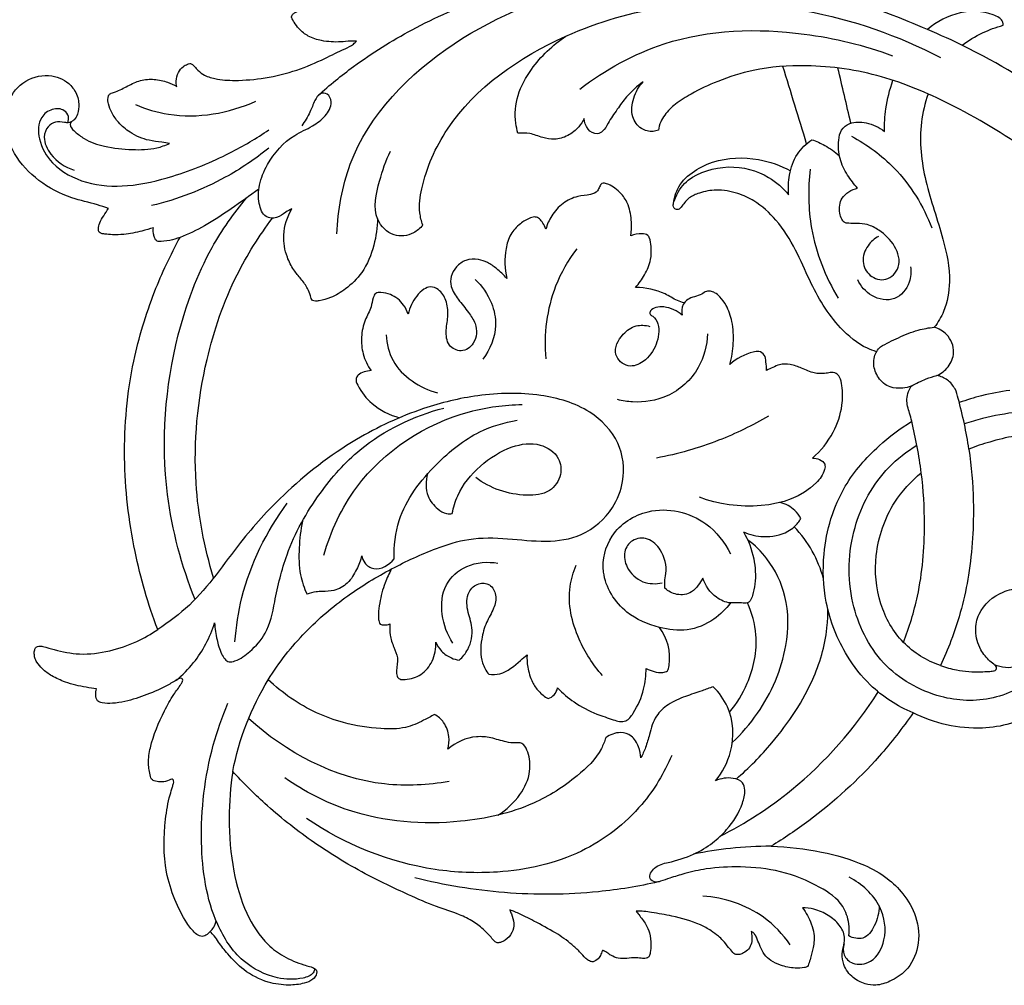
# Model space of a CAD drawing. Units: millimetres. Extents: x 5270 to 8270, y 3531 to 6531.
# Drawn here: x 6647 to 6732, y 5441 to 5525 of the extents above; entities that cross this region are included whole.
import ezdxf

# ---------------------------------------------------------------- set-up
doc = ezdxf.new("R2010")
doc.units = ezdxf.units.MM
doc.header["$MEASUREMENT"] = 0

# ---------------------------------------------------------------- blocks, each defined once
blk = doc.blocks.new('N-157.1_250_190')
for points, knots in [([(-97.748, 77.43), (-96.766, 78.314), (-94.185, 80.425), (-89.394, 83.404), (-82.626, 86.4), (-77.368, 87.702), (-74.321, 88.151)], [0, 0, 0, 0, 5.549345, 13.96754, 23.593492, 36.531933, 36.531933, 36.531933, 36.531933]), ([(-25.261, 69.622), (-27.253, 71.728), (-31.817, 75.889), (-38.995, 80.637), (-48.182, 84.767), (-54.695, 86.847), (-58.984, 87.824)], [0, 0, 0, 0, 12.162135, 25.821571, 35.917393, 54.389343, 54.389343, 54.389343, 54.389343]), ([(-96.13, 65.381), (-96.037, 67.436), (-94.879, 74.185), (-86.47, 82.731), (-77.866, 86.137), (-73.466, 86.877)], [0, 0, 0, 0, 8.622709, 27.997359, 46.733343, 46.733343, 46.733343, 46.733343]), ([(-88.65, 66.131), (-88.771, 66.479), (-89.033, 67.527), (-88.62, 70.506), (-85.726, 76.997), (-77.567, 82.611), (-66.543, 85.824), (-55.102, 85.364), (-47.272, 82.643), (-43.595, 80.725)], [0, 0, 0, 0, 1.542198, 4.469372, 12.373641, 30.709862, 43.503166, 60.395533, 77.803419, 77.803419, 77.803419, 77.803419]), ([(-94.418, 82.158), (-94.595, 82.157), (-95.053, 82.151), (-96.063, 82.033), (-97.315, 82.113), (-98.594, 82.49), (-99.366, 83.132), (-99.806, 83.672), (-99.982, 84.034), (-100.066, 84.213), (-100.068, 84.355), (-99.959, 84.51), (-99.686, 84.684), (-99.214, 84.95), (-98.769, 85.034), (-98.502, 85.046)], [4039.194051, 4039.194051, 4039.194051, 4039.194051, 4039.935468, 4041.115292, 4043.460286, 4045.165865, 4046.606416, 4047.60081, 4048.059492, 4048.298989, 4048.418815, 4048.636232, 4049.048952, 4049.775721, 4050.899022, 4050.899022, 4050.899022, 4050.899022]), ([(-38.144, 83.524), (-38.14, 83.616), (-38.173, 84.077), (-39.657, 84.791), (-41.992, 84.824), (-43.917, 83.858), (-44.729, 83.167)], [0, 0, 0, 0, 0.384686, 1.846435, 5.869363, 10.343502, 10.343502, 10.343502, 10.343502]), ([(-74.978, 77.977), (-72.77, 79.658), (-66.635, 83.091), (-56.786, 83.373), (-50.234, 81.805), (-47.765, 80.883)], [0, 0, 0, 0, 11.647718, 28.76758, 39.832539, 39.832539, 39.832539, 39.832539]), ([(-41.704, 81.787), (-41.153, 82.2), (-40.012, 82.896), (-38.76, 83.358), (-38.144, 83.524)], [0, 0, 0, 0, 2.88946, 5.569169, 5.569169, 5.569169, 5.569169]), ([(-80.363, 74.138), (-80.446, 74.419), (-80.679, 75.502), (-80.515, 77.525), (-78.993, 80.223), (-77.351, 81.824), (-76.187, 82.577)], [0, 0, 0, 0, 1.22884, 4.629418, 8.197182, 14.016265, 14.016265, 14.016265, 14.016265]), ([(-110.068, 78.214), (-110.101, 78.358), (-110.144, 78.774), (-109.986, 79.412), (-109.572, 79.903), (-109.2, 80.125), (-108.96, 80.193), (-108.798, 80.199), (-108.597, 80.037), (-108.319, 79.676), (-107.714, 79.147), (-106.537, 78.786), (-104.706, 78.679), (-102.299, 78.902), (-99.652, 79.531), (-97.365, 80.529), (-95.761, 81.339), (-94.78, 81.771), (-94.498, 82.064), (-94.418, 82.158)], [4013.775483, 4013.775483, 4013.775483, 4013.775483, 4014.393269, 4015.515451, 4016.417551, 4017.020735, 4017.300322, 4017.464528, 4017.673915, 4018.332781, 4019.404715, 4020.966324, 4023.394116, 4027.083934, 4031.080296, 4034.767332, 4037.50638, 4038.678258, 4039.194051, 4039.194051, 4039.194051, 4039.194051]), ([(-24.734, 61.624), (-25.854, 63.27), (-29.087, 67.381), (-35.32, 72.393), (-42.213, 76.56), (-48.734, 79.342), (-54.601, 80.186), (-59.46, 79.844), (-62.798, 78.785), (-65.037, 77.726), (-66.613, 76.768), (-67.494, 75.91), (-67.978, 75.112), (-68.107, 74.64), (-68.144, 74.39)], [0, 0, 0, 0, 8.354737, 21.819022, 33.276379, 42.135568, 51.383598, 57.885858, 62.418538, 66.001894, 68.270715, 70.133559, 71.095713, 72.153573, 72.153573, 72.153573, 72.153573]), ([(-116.003, 67.583), (-116.324, 67.691), (-117.375, 68.043), (-119.524, 68.49), (-122.135, 69.866), (-124.136, 71.972), (-125.129, 74.44), (-124.98, 76.907), (-123.351, 78.907), (-121.06, 79.374), (-119.336, 78.546), (-118.696, 77.464), (-118.567, 76.576), (-118.615, 75.889), (-118.903, 75.34), (-119.198, 75.168), (-119.365, 74.979), (-119.297, 74.591), (-118.822, 74.172), (-117.909, 73.456), (-116.184, 72.88), (-114.043, 72.676), (-112.094, 72.697), (-111.047, 73.084), (-110.689, 73.251)], [3946.743342, 3946.743342, 3946.743342, 3946.743342, 3948.165185, 3951.393221, 3955.931237, 3960.332603, 3963.274043, 3966.896641, 3970.116161, 3973.375114, 3975.929927, 3977.628075, 3978.405997, 3979.672295, 3980.474585, 3980.848983, 3981.10526, 3981.469064, 3982.331625, 3983.685823, 3986.353806, 3989.772247, 3992.749684, 3994.409285, 3994.409285, 3994.409285, 3994.409285]), ([(-110.689, 73.251), (-110.914, 73.282), (-111.506, 73.374), (-112.704, 73.497), (-114.04, 74.067), (-115.106, 74.976), (-115.717, 75.845), (-116.014, 76.591), (-116.08, 77.129), (-115.988, 77.493), (-115.714, 77.647), (-115.141, 77.813), (-114.322, 78.262), (-113.239, 78.789), (-112.015, 78.878), (-110.95, 78.631), (-110.321, 78.353), (-110.068, 78.214)], [3994.409285, 3994.409285, 3994.409285, 3994.409285, 3995.365998, 3996.925097, 3999.453279, 4001.313854, 4002.738426, 4003.87343, 4004.634966, 4005.006767, 4005.341509, 4005.880505, 4007.53732, 4009.227438, 4010.898669, 4012.565976, 4013.775483, 4013.775483, 4013.775483, 4013.775483]), ([(-69.461, 78.62), (-69.992, 78.234), (-70.833, 77.492), (-71.744, 76.185), (-72.444, 75.198), (-72.86, 74.34), (-73.583, 73.933), (-74.394, 74.466), (-74.583, 75.093), (-74.599, 75.419)], [0, 0, 0, 0, 2.755135, 4.641682, 6.665307, 7.845332, 8.572619, 9.842276, 11.208683, 11.208683, 11.208683, 11.208683]), ([(-68.144, 74.39), (-68.289, 74.34), (-68.784, 74.232), (-69.758, 74.452), (-70.578, 75.645), (-70.392, 77.246), (-69.831, 78.215), (-69.461, 78.62)], [0, 0, 0, 0, 0.644536, 2.11257, 3.885265, 6.170361, 8.471619, 8.471619, 8.471619, 8.471619]), ([(-48.475, 74.293), (-48.48, 74.951), (-48.38, 76.463), (-48.011, 77.939), (-47.726, 78.741)], [0, 0, 0, 0, 2.758421, 6.327163, 6.327163, 6.327163, 6.327163]), ([(-100.045, 67.566), (-100.22, 67.462), (-100.671, 67.221), (-101.306, 66.683), (-102.525, 66.757), (-102.996, 68.153), (-102.946, 69.729), (-102.027, 71.924), (-100.381, 73.801), (-98.312, 74.654), (-97.115, 75.546), (-96.469, 76.636), (-96.837, 77.609), (-97.673, 77.659), (-98.12, 76.868), (-98.474, 75.876), (-98.923, 75.152), (-99.186, 74.766)], [0, 0, 0, 0, 0.854551, 2.147453, 3.416558, 5.232831, 7.446788, 10.131449, 14.997999, 17.436773, 19.428717, 21.254849, 22.301518, 23.103418, 24.171815, 25.712278, 27.670828, 27.670828, 27.670828, 27.670828]), ([(-44.668, 77.553), (-44.942, 76.752), (-45.559, 74.25), (-45.042, 69.848), (-43.404, 65.445), (-42.617, 61.588), (-43.068, 58.893), (-43.803, 57.671), (-44.126, 57.249)], [0, 0, 0, 0, 3.54898, 10.700485, 18.089506, 23.320058, 26.992797, 29.220628, 29.220628, 29.220628, 29.220628]), ([(-119.554, 75.049), (-119.489, 75.217), (-119.426, 75.629), (-119.909, 76.292), (-120.98, 76.314), (-122.139, 75.413), (-122.156, 73.389), (-120.831, 71.124), (-117.909, 69.605), (-114.182, 69.399), (-109.945, 70.429), (-105.807, 72.105), (-103.127, 73.69), (-102.035, 74.43)], [0, 0, 0, 0, 0.758493, 1.621245, 3.089191, 4.69532, 7.309319, 10.638341, 15.373285, 20.399889, 26.053538, 33.546735, 39.081577, 39.081577, 39.081577, 39.081577]), ([(-113.665, 76.62), (-112.741, 76.235), (-109.3, 75.195), (-105.518, 75.869), (-103.181, 76.918)], [0, 0, 0, 0, 4.204177, 14.960699, 14.960699, 14.960699, 14.960699]), ([(-74.599, 75.419), (-74.727, 75.161), (-75.112, 74.575), (-75.985, 73.865), (-77.135, 73.511), (-78.275, 73.74), (-79.272, 74.157), (-80.022, 74.163), (-80.363, 74.138)], [0, 0, 0, 0, 1.205537, 2.909629, 4.628839, 6.053982, 7.698517, 9.137132, 9.137132, 9.137132, 9.137132]), ([(-119.139, 75.197), (-119.218, 75.138), (-119.443, 75.015), (-119.958, 75.101), (-120.621, 75.187), (-121.38, 74.705), (-121.762, 73.579), (-120.964, 71.957), (-119.786, 71.164), (-119.004, 70.916)], [0, 0, 0, 0, 0.415029, 1.02025, 2.125468, 3.152423, 4.511156, 6.712805, 10.157462, 10.157462, 10.157462, 10.157462]), ([(-50.799, 69.363), (-51.127, 69.706), (-51.734, 70.505), (-52.446, 71.906), (-52.502, 73.283), (-52.318, 74.469), (-51.353, 75.154), (-49.926, 75.125), (-48.931, 74.659), (-48.475, 74.293)], [0, 0, 0, 0, 1.989659, 4.200576, 6.4406, 7.721141, 8.992237, 10.993355, 13.445874, 13.445874, 13.445874, 13.445874]), ([(-51.341, 73.876), (-49.976, 73.146), (-47.015, 70.988), (-45.078, 67.803), (-44.344, 65.885)], [0, 0, 0, 0, 6.495795, 15.104763, 15.104763, 15.104763, 15.104763]), ([(-56.807, 68.78), (-56.856, 69.35), (-56.784, 70.574), (-56.209, 72.347), (-55.275, 73.233), (-54.78, 73.566)], [0, 0, 0, 0, 2.399562, 5.096371, 7.598202, 7.598202, 7.598202, 7.598202]), ([(-54.78, 73.566), (-54.397, 73.435), (-53.541, 73.059), (-52.777, 72.512), (-52.387, 72.162)], [0, 0, 0, 0, 1.702204, 3.901969, 3.901969, 3.901969, 3.901969]), ([(-102.06, 72.839), (-103.24, 71.884), (-106.41, 69.739), (-110.021, 68.367), (-112.247, 67.833)], [0, 0, 0, 0, 6.368965, 15.981541, 15.981541, 15.981541, 15.981541]), ([(-88.65, 66.131), (-88.875, 65.858), (-89.586, 65.253), (-91.323, 65.009), (-93.189, 66.958), (-92.472, 69.852), (-91.885, 71.755), (-91.453, 72.576)], [0, 0, 0, 0, 1.485204, 3.830495, 6.584608, 11.240475, 15.128551, 15.128551, 15.128551, 15.128551]), ([(-66.846, 67.857), (-66.795, 68.332), (-66.377, 70.107), (-63.413, 71.997), (-59.739, 72.106), (-57.505, 71.331), (-56.64, 70.868)], [0, 0, 0, 0, 2.001916, 7.402937, 13.013374, 17.134432, 17.134432, 17.134432, 17.134432]), ([(-49.149, 55.117), (-49.422, 55.2), (-50.618, 55.637), (-52.91, 57.568), (-54.759, 60.692), (-56.165, 64.056), (-57.68, 66.503), (-59.491, 68.151), (-61.319, 68.983), (-62.978, 69.287), (-64.418, 69.022), (-65.509, 68.567), (-65.976, 67.951), (-66.342, 67.439), (-67.002, 67.586), (-66.544, 69.008), (-65.314, 70.544), (-62.023, 71.556), (-58.814, 70.703), (-57.298, 69.37), (-56.807, 68.78)], [0, 0, 0, 0, 1.199585, 5.320378, 12.202734, 16.24656, 20.620179, 24.170841, 26.321701, 28.997956, 31.081496, 32.444449, 33.777517, 34.400645, 34.79859, 36.142448, 38.807608, 43.956484, 49.011554, 52.229718, 52.229718, 52.229718, 52.229718]), ([(-54.923, 71.016), (-55.132, 69.309), (-55.082, 65.353), (-53.612, 61.629), (-52.488, 59.773)], [0, 0, 0, 0, 7.2105, 16.312847, 16.312847, 16.312847, 16.312847]), ([(-70.54, 65.2), (-70.487, 65.597), (-70.465, 66.504), (-70.646, 67.797), (-71.252, 68.789), (-71.891, 69.334), (-72.391, 69.649), (-72.777, 69.796), (-73.128, 69.774), (-73.27, 69.443), (-73.452, 69.005), (-74.206, 68.706), (-75.264, 68.702), (-76.512, 68.075), (-77.449, 67.035), (-77.825, 66.19), (-77.942, 65.79)], [0, 0, 0, 0, 1.681386, 3.794242, 5.370651, 6.425514, 7.299581, 7.831727, 8.167298, 8.633864, 9.181043, 10.148859, 11.719385, 13.683838, 15.751801, 17.500888, 17.500888, 17.500888, 17.500888]), ([(-102.917, 69.277), (-103.71, 68.681), (-105.275, 67.589), (-107.505, 66.075), (-109.052, 65.361), (-109.777, 65.07)], [0, 0, 0, 0, 4.164453, 8.010556, 11.289996, 11.289996, 11.289996, 11.289996]), ([(-48.984, 65.156), (-49.338, 64.958), (-50.026, 64.357), (-50.526, 62.987), (-49.832, 61.597), (-48.25, 61.144), (-46.907, 62.514), (-47.477, 64.447), (-48.684, 65.574), (-49.878, 66.23), (-50.803, 66.296), (-51.426, 66.28), (-52.105, 66.322), (-52.463, 67.326), (-52.31, 68.669), (-51.319, 69.231), (-50.799, 69.363)], [0, 0, 0, 0, 1.702816, 3.733611, 5.609298, 7.567393, 9.67352, 12.254074, 14.987868, 16.55381, 17.853405, 18.794534, 19.229296, 20.574451, 22.423837, 24.676033, 24.676033, 24.676033, 24.676033]), ([(-108.468, 33.561), (-109.641, 36.483), (-111.693, 44.097), (-110.859, 54.83), (-107.705, 63.469), (-105.112, 67.155), (-103.986, 68.497)], [0, 0, 0, 0, 13.203619, 32.633725, 44.033437, 51.382502, 51.382502, 51.382502, 51.382502]), ([(-112.098, 65.907), (-112.425, 65.797), (-113.272, 65.552), (-114.465, 65.322), (-115.555, 65.274), (-116.206, 65.344), (-116.591, 65.385), (-116.852, 65.504), (-116.899, 65.889), (-116.771, 66.382), (-116.412, 66.963), (-116.152, 67.377), (-116.003, 67.583)], [3936.794203, 3936.794203, 3936.794203, 3936.794203, 3938.24238, 3940.494967, 3941.876459, 3942.81196, 3943.227928, 3943.524617, 3943.918724, 3944.68316, 3945.676834, 3946.743342, 3946.743342, 3946.743342, 3946.743342]), ([(-92.597, 66.712), (-92.602, 65.933), (-92.835, 64.288), (-93.723, 62.084), (-95.203, 60.628), (-96.504, 59.833), (-97.439, 59.576), (-97.965, 59.499), (-98.334, 59.569), (-98.449, 60.078), (-98.689, 60.719), (-99.245, 61.453), (-99.953, 62.277), (-100.588, 63.541), (-100.923, 65.427), (-100.446, 66.873), (-100.045, 67.566)], [0, 0, 0, 0, 3.266371, 6.910985, 9.724081, 11.82123, 13.258623, 13.734792, 14.08299, 14.697261, 15.635183, 17.066549, 18.467992, 20.20928, 22.92856, 26.286098, 26.286098, 26.286098, 26.286098]), ([(-77.942, 65.79), (-78, 65.975), (-78.161, 66.297), (-78.448, 66.68), (-78.854, 66.901), (-79.474, 66.722), (-80.241, 66.247), (-81.095, 65.359), (-81.556, 63.664), (-81.539, 62.33), (-81.335, 61.486)], [0, 0, 0, 0, 0.813833, 1.494351, 1.991439, 2.636818, 4.046475, 5.817221, 7.619821, 11.259791, 11.259791, 11.259791, 11.259791]), ([(-106.854, 35.429), (-107.674, 38.101), (-108.884, 44.454), (-108.003, 53.552), (-105.342, 61.322), (-102.902, 65.197), (-101.732, 66.741)], [0, 0, 0, 0, 11.71849, 26.81301, 37.75314, 45.877088, 45.877088, 45.877088, 45.877088]), ([(-111.687, 64.702), (-111.738, 64.724), (-111.91, 64.821), (-112.03, 65.111), (-112.112, 65.49), (-112.115, 65.752), (-112.098, 65.907)], [3934.914664, 3934.914664, 3934.914664, 3934.914664, 3935.149211, 3935.719396, 3936.138031, 3936.794203, 3936.794203, 3936.794203, 3936.794203]), ([(-70.128, 60.713), (-69.83, 61.051), (-69.306, 61.814), (-68.752, 63.025), (-68.754, 64.154), (-68.828, 64.877), (-69.097, 65.348), (-69.746, 65.425), (-70.243, 65.347), (-70.54, 65.2)], [0, 0, 0, 0, 1.889942, 3.876187, 5.451561, 6.562098, 6.892319, 7.625272, 9.014914, 9.014914, 9.014914, 9.014914]), ([(-111.722, 30.944), (-112.554, 33.145), (-113.982, 38.06), (-114.882, 45.964), (-114.192, 53.655), (-112.244, 60.051), (-110.617, 63.541), (-109.777, 65.07)], [3882.914921, 3882.914921, 3882.914921, 3882.914921, 3892.782928, 3904.270452, 3916.077987, 3924.866005, 3932.178926, 3932.178926, 3932.178926, 3932.178926]), ([(-109.777, 65.07), (-110.067, 64.953), (-110.695, 64.764), (-111.349, 64.701), (-111.687, 64.702)], [3932.178926, 3932.178926, 3932.178926, 3932.178926, 3933.492757, 3934.914664, 3934.914664, 3934.914664, 3934.914664]), ([(-75.25, 64.067), (-75.999, 63.078), (-77.714, 60.127), (-78.13, 56.622), (-77.949, 54.501)], [0, 0, 0, 0, 5.203311, 14.127928, 14.127928, 14.127928, 14.127928]), ([(-81.335, 61.486), (-81.604, 61.806), (-82.139, 62.312), (-82.971, 62.899), (-83.882, 63.203), (-84.905, 63.176), (-85.746, 62.548), (-86.263, 61.724), (-86.225, 60.636), (-85.54, 59.61), (-84.723, 58.635), (-83.902, 57.45), (-83.941, 55.881), (-85.248, 54.959), (-86.568, 55.634), (-86.666, 57.028), (-86.397, 58.286), (-86.542, 59.563), (-87.121, 60.501), (-87.955, 60.854), (-88.659, 60.54), (-89.406, 59.774), (-89.803, 58.958), (-89.93, 58.391)], [0, 0, 0, 0, 1.755802, 3.07579, 4.235035, 5.75294, 7.150235, 8.470922, 9.681023, 11.475768, 13.500581, 15.067984, 17.453746, 19.208748, 20.772814, 22.659066, 24.499551, 26.265314, 27.891522, 28.906338, 29.733128, 30.940026, 33.378012, 33.378012, 33.378012, 33.378012]), ([(-46.193, 62.519), (-46.136, 62.069), (-46.216, 60.965), (-47.476, 59.376), (-49.665, 59.79), (-50.52, 60.816), (-50.794, 61.36)], [0, 0, 0, 0, 1.897963, 4.538014, 7.343178, 9.897981, 9.897981, 9.897981, 9.897981]), ([(-84.095, 61.412), (-83.49, 60.84), (-82.605, 59.571), (-82.072, 57.013), (-82.788, 55.298), (-83.415, 54.459)], [0, 0, 0, 0, 3.493685, 6.266474, 10.65892, 10.65892, 10.65892, 10.65892]), ([(-89.93, 58.391), (-90.019, 58.667), (-90.362, 59.38), (-91.258, 60.107), (-92.141, 60.266), (-92.791, 60.27), (-93.025, 59.678), (-93.135, 58.879), (-93.76, 57.819), (-94.05, 56.411), (-93.919, 54.857), (-93.456, 53.909), (-93.148, 53.472)], [0, 0, 0, 0, 1.214542, 3.284624, 4.45862, 5.097144, 5.696908, 6.826741, 8.58623, 10.704552, 12.772274, 15.014369, 15.014369, 15.014369, 15.014369]), ([(-65.886, 59.371), (-66.087, 59.427), (-66.682, 59.613), (-67.928, 60.468), (-69.255, 60.677), (-70.128, 60.713)], [0, 0, 0, 0, 0.87567, 2.599684, 6.270509, 6.270509, 6.270509, 6.270509]), ([(-61.919, 54.018), (-61.757, 54.614), (-61.566, 55.856), (-61.634, 57.623), (-62.118, 59.001), (-62.69, 59.834), (-63.178, 60.24), (-63.588, 60.404), (-64.01, 60.394), (-64.406, 60.058), (-64.99, 59.913), (-65.598, 59.709), (-66.112, 59.157), (-66.14, 58.601), (-66.076, 58.299)], [0, 0, 0, 0, 2.590603, 5.232192, 7.331383, 8.620934, 9.42446, 9.954167, 10.452602, 11.103911, 12.043672, 12.956582, 13.759681, 15.057297, 15.057297, 15.057297, 15.057297]), ([(-66.076, 58.299), (-66.288, 58.49), (-66.786, 58.823), (-67.602, 59.047), (-68.321, 59.011), (-68.821, 58.787), (-68.925, 58.349), (-68.44, 58.143), (-67.981, 57.244), (-68.225, 55.669), (-69.199, 54.257), (-70.823, 53.599), (-72.284, 54.952), (-71.398, 56.614), (-70.182, 57.481), (-69.28, 57.431), (-68.897, 57.326)], [0, 0, 0, 0, 1.201395, 2.473688, 3.472554, 4.215235, 4.606445, 5.000462, 6.132892, 8.622554, 11.237196, 13.139899, 15.160607, 17.774928, 19.631565, 21.298663, 21.298663, 21.298663, 21.298663]), ([(-91.842, 56.594), (-91.783, 55.819), (-91.235, 53.408), (-88.898, 51.964), (-87.366, 51.528)], [0, 0, 0, 0, 3.257793, 9.950384, 9.950384, 9.950384, 9.950384]), ([(-63.855, 56.675), (-63.907, 55.662), (-64.478, 53.397), (-67.067, 51.045), (-69.824, 50.617), (-71.269, 50.842), (-71.698, 50.952)], [0, 0, 0, 0, 4.250156, 9.394748, 13.646799, 15.509421, 15.509421, 15.509421, 15.509421]), ([(-48.816, 55.542), (-48.31, 55.831), (-47.237, 56.361), (-45.686, 57.018), (-44.602, 57.203), (-44.126, 57.249)], [0, 0, 0, 0, 2.44753, 5.024311, 7.032759, 7.032759, 7.032759, 7.032759]), ([(-43.901, 53.046), (-43.527, 53.221), (-42.821, 53.757), (-42.244, 55.152), (-42.835, 56.641), (-43.732, 57.128), (-44.126, 57.249)], [0, 0, 0, 0, 1.736107, 3.576748, 5.938503, 7.670432, 7.670432, 7.670432, 7.670432]), ([(-58.722, 53.492), (-58.723, 53.74), (-58.79, 54.177), (-58.831, 54.858), (-59.376, 55.207), (-60.492, 54.959), (-61.366, 54.549), (-61.919, 54.018)], [0, 0, 0, 0, 1.03871, 1.891618, 2.690839, 3.364914, 6.579167, 6.579167, 6.579167, 6.579167]), ([(-46.14, 52.105), (-46.378, 52.03), (-46.985, 51.917), (-48.077, 51.937), (-49.07, 52.784), (-49.441, 53.825), (-49.373, 54.809), (-49.053, 55.307), (-48.816, 55.542)], [0, 0, 0, 0, 1.046038, 2.594957, 4.400369, 6.122181, 7.053634, 8.456409, 8.456409, 8.456409, 8.456409]), ([(-54.731, 45.86), (-54.003, 46.494), (-52.855, 47.917), (-52.094, 50.197), (-52.086, 51.86), (-52.283, 52.825), (-52.669, 53.313), (-53.194, 53.318), (-53.802, 53.183), (-54.686, 53.218), (-55.625, 53.7), (-56.622, 54.036), (-57.527, 54.071), (-58.179, 53.75), (-58.547, 53.583), (-58.722, 53.492)], [0, 0, 0, 0, 4.048175, 7.472134, 9.872919, 10.942728, 11.566942, 12.289759, 12.967542, 14.22733, 15.876415, 17.345938, 18.651516, 19.527287, 20.355783, 20.355783, 20.355783, 20.355783]), ([(-93.148, 53.472), (-93.35, 53.46), (-93.745, 53.369), (-94.236, 53.171), (-94.547, 52.711), (-94.095, 51.715), (-93.039, 50.346), (-91.536, 49.594), (-90.663, 49.376)], [0, 0, 0, 0, 0.846317, 1.697682, 2.164519, 2.985725, 5.825339, 9.607067, 9.607067, 9.607067, 9.607067]), ([(-46.14, 52.105), (-45.724, 52.359), (-44.991, 52.721), (-44.216, 52.967), (-43.901, 53.046)], [0, 0, 0, 0, 2.046627, 3.408158, 3.408158, 3.408158, 3.408158]), ([(-41.122, 46.65), (-41.229, 47.382), (-41.488, 48.862), (-41.925, 50.591), (-42.284, 51.947), (-42.937, 52.712), (-43.578, 52.978), (-43.901, 53.046)], [0, 0, 0, 0, 3.104539, 6.284913, 7.50131, 8.933889, 10.320994, 10.320994, 10.320994, 10.320994]), ([(-105.193, 18.591), (-104.636, 21.39), (-102.962, 25.824), (-99.064, 30.727), (-95.353, 33.909), (-91.454, 36.251), (-87.924, 37.895), (-84.528, 38.981), (-81.265, 38.904), (-78.022, 38.482), (-74.591, 38.951), (-72.156, 41.119), (-70.967, 44.079), (-71.356, 47.425), (-74.208, 50.331), (-78.689, 51.609), (-83.681, 51.502), (-89.136, 50.17), (-95.011, 47.438), (-100.318, 43.313), (-104.94, 38.235), (-107.902, 33.686), (-110.754, 31.583), (-111.722, 30.944)], [0, 0, 0, 0, 11.964976, 19.323626, 26.098463, 32.36635, 38.35134, 42.451709, 47.191509, 51.872953, 56.249042, 61.270437, 64.677825, 69.369828, 74.455611, 80.764928, 88.421689, 95.216254, 104.218947, 115.425502, 123.153067, 133.006528, 137.87512, 137.87512, 137.87512, 137.87512]), ([(-46.815, 29.821), (-46.306, 31.128), (-45.275, 34.478), (-44.853, 39.495), (-45.163, 44.605), (-45.781, 47.821), (-46.263, 49.735), (-46.467, 50.358), (-46.541, 51.003), (-46.42, 51.604), (-46.236, 51.962), (-46.14, 52.105)], [0, 0, 0, 0, 5.880817, 14.617984, 20.930805, 27.301067, 28.311621, 29.201435, 30.049475, 31.000111, 31.722846, 31.722846, 31.722846, 31.722846]), ([(-37.563, 51.755), (-38.387, 51.643), (-39.872, 51.356), (-41.317, 50.918), (-41.954, 50.693)], [0, 0, 0, 0, 3.494803, 6.333127, 6.333127, 6.333127, 6.333127]), ([(-106.766, 31.513), (-106.74, 31.021), (-106.588, 30.087), (-106.285, 28.959), (-105.693, 27.999), (-104.627, 28.293), (-103.537, 29.089), (-102.038, 30.747), (-101.464, 33.825), (-100.492, 38.094), (-97.916, 42.666), (-93.609, 47.538), (-89.436, 49.53), (-86.814, 50.217)], [0, 0, 0, 0, 2.063959, 3.863772, 5.201098, 5.917332, 8.100561, 10.969487, 14.971442, 20.898722, 29.381732, 36.590746, 47.972775, 47.972775, 47.972775, 47.972775]), ([(-97.268, 37.398), (-96.659, 39.505), (-94.031, 45.2), (-87.009, 49.794), (-81.539, 50.494), (-79.993, 50.517)], [0, 0, 0, 0, 9.193776, 25.720986, 32.212605, 32.212605, 32.212605, 32.212605]), ([(-6.667, 29.714), (-7.145, 31.711), (-8.765, 36.187), (-13.148, 42.187), (-19.445, 46.965), (-26.569, 49.455), (-33.486, 50.279), (-38.471, 49.754), (-40.992, 49.009), (-41.511, 48.837)], [0, 0, 0, 0, 8.608313, 19.742151, 30.690511, 41.26168, 51.035714, 59.767092, 62.064131, 62.064131, 62.064131, 62.064131]), ([(-91.145, 37.08), (-91.171, 38.207), (-90.827, 41.374), (-87.845, 45.207), (-84.191, 48.185), (-81.551, 48.965), (-80.433, 49.151)], [0, 0, 0, 0, 4.722784, 12.970154, 19.520775, 24.279279, 24.279279, 24.279279, 24.279279]), ([(-58.55, 49.518), (-59.941, 48.701), (-63.087, 47.169), (-66.459, 46.21), (-68.297, 45.861)], [0, 0, 0, 0, 6.770141, 14.625153, 14.625153, 14.625153, 14.625153]), ([(-45.982, 23.684), (-47.344, 24.264), (-49.557, 25.678), (-52.163, 29.05), (-53.729, 32.995), (-53.939, 38.182), (-52.479, 43.156), (-49.271, 46.795), (-47.105, 48.444), (-46.095, 49.061)], [0, 0, 0, 0, 6.219361, 10.696966, 17.729302, 23.595796, 32.239611, 38.653672, 43.620043, 43.620043, 43.620043, 43.620043]), ([(-8.436, 29.412), (-8.644, 30.173), (-9.235, 31.994), (-10.679, 35.12), (-13.378, 39.083), (-17.954, 43.614), (-24.995, 47.21), (-31.843, 48.183), (-36.695, 47.939), (-39.209, 47.309), (-40.524, 46.876), (-41.122, 46.65)], [3446.451572, 3446.451572, 3446.451572, 3446.451572, 3449.760837, 3454.466354, 3460.839002, 3469.779996, 3481.216819, 3493.35847, 3498.396479, 3501.521911, 3504.207936, 3504.207936, 3504.207936, 3504.207936]), ([(-86.081, 41.033), (-85.984, 41.563), (-85.525, 43.139), (-83.736, 45.278), (-81.21, 46.923), (-78.549, 47.325), (-76.723, 46.106), (-76.494, 44.289), (-77.593, 42.72), (-80.569, 42.451), (-82.799, 43.223), (-84.045, 44.171)], [0, 0, 0, 0, 2.256692, 6.790353, 11.322633, 14.737525, 17.496633, 19.452531, 21.805539, 24.64672, 31.217733, 31.217733, 31.217733, 31.217733]), ([(-34.731, 29.677), (-34.731, 28.901), (-35.127, 26.494), (-39.066, 24.575), (-44.03, 24.807), (-49.014, 27.66), (-51.762, 33.4), (-51.572, 39.771), (-48.955, 44.559), (-46.529, 46.447), (-45.642, 46.985)], [0, 0, 0, 0, 3.249328, 9.5264, 15.906983, 23.972886, 32.17633, 41.351078, 49.735202, 54.090575, 54.090575, 54.090575, 54.090575]), ([(-41.122, 46.65), (-40.9, 45.143), (-40.594, 41.481), (-40.929, 35.814), (-42.169, 31.034), (-43.265, 28.501), (-43.601, 27.801)], [3504.207936, 3504.207936, 3504.207936, 3504.207936, 3510.590858, 3519.574934, 3527.876269, 3531.133815, 3531.133815, 3531.133815, 3531.133815]), ([(-54.731, 45.86), (-54.522, 45.868), (-54.118, 45.785), (-53.592, 45.406), (-53.7, 44.525), (-56.247, 41.269), (-61.364, 41.267), (-64.56, 42.446)], [0, 0, 0, 0, 0.87875, 1.729664, 2.358201, 4.298585, 18.604972, 18.604972, 18.604972, 18.604972]), ([(-43.601, 27.801), (-44.79, 28.232), (-47.09, 29.605), (-49.093, 33.213), (-49.478, 37.645), (-48.061, 41.761), (-46.147, 43.853), (-45.258, 44.58)], [0, 0, 0, 0, 5.312123, 10.763893, 16.650997, 23.511724, 28.329895, 28.329895, 28.329895, 28.329895]), ([(-88.225, 44.498), (-88.407, 43.873), (-88.447, 42.633), (-87.516, 41.52), (-86.716, 40.983), (-86.242, 41.004), (-86.081, 41.033)], [0, 0, 0, 0, 2.728277, 4.665424, 5.898227, 6.586214, 6.586214, 6.586214, 6.586214]), ([(-55.743, 40.603), (-55.881, 40.859), (-56.345, 41.494), (-57.066, 41.874), (-57.531, 42.003)], [0, 0, 0, 0, 1.219344, 3.243481, 3.243481, 3.243481, 3.243481]), ([(-104.995, 29.875), (-104.903, 31.169), (-104.244, 35.47), (-102.259, 39.495), (-100.442, 41.924)], [0, 0, 0, 0, 5.438868, 18.165779, 18.165779, 18.165779, 18.165779]), ([(-61.871, 33.255), (-62.272, 32.714), (-63.365, 31.644), (-65.588, 30.69), (-68.315, 31.065), (-71.317, 32.323), (-73.393, 35.598), (-72.444, 39.501), (-68.722, 41.923), (-64.174, 40.87), (-62.373, 38.532), (-61.868, 37.526)], [0, 0, 0, 0, 2.826765, 6.321881, 9.710085, 14.091828, 19.737985, 24.229416, 29.524473, 36.712049, 41.432427, 41.432427, 41.432427, 41.432427]), ([(-99.128, 40.374), (-99.286, 39.608), (-99.454, 38.047), (-99.442, 35.866), (-98.976, 34.552), (-98.725, 34.021)], [0, 0, 0, 0, 3.279707, 6.573628, 9.036137, 9.036137, 9.036137, 9.036137]), ([(-60.736, 39.428), (-60.188, 39.192), (-58.88, 38.885), (-57.273, 39.184), (-56.232, 39.906), (-55.894, 40.336), (-55.743, 40.603)], [0, 0, 0, 0, 2.504199, 5.537285, 6.494442, 7.781081, 7.781081, 7.781081, 7.781081]), ([(-60.736, 39.428), (-60.318, 38.711), (-59.741, 37.22), (-59.637, 35.283), (-59.891, 34.069), (-60.08, 33.489), (-60.434, 33.166), (-61.068, 33.332), (-61.984, 33.144), (-63.391, 33.778), (-64.058, 34.764), (-64.282, 35.409)], [0, 0, 0, 0, 3.483861, 6.573302, 7.968905, 8.682404, 9.103292, 9.824389, 11.181325, 13.018549, 15.88056, 15.88056, 15.88056, 15.88056]), ([(-53.776, 35.393), (-54.008, 36.21), (-54.67, 37.831), (-55.712, 39.239), (-56.316, 39.883)], [0, 0, 0, 0, 3.562535, 7.265525, 7.265525, 7.265525, 7.265525]), ([(-67.576, 34.532), (-67.594, 34.714), (-67.615, 35.142), (-67.344, 36.25), (-67.715, 37.752), (-68.955, 38.988), (-70.463, 38.87), (-71.253, 37.674), (-70.929, 36.132), (-69.623, 34.913), (-68.353, 34.886), (-67.804, 34.999)], [0, 0, 0, 0, 0.763582, 1.783087, 4.743872, 6.788633, 8.615532, 10.264, 12.143861, 14.763744, 17.120386, 17.120386, 17.120386, 17.120386]), ([(-61.711, 21.111), (-60.897, 21.876), (-58.76, 24.351), (-56.831, 28.772), (-56.779, 33.672), (-58.303, 36.868), (-59.758, 38.281), (-60.387, 38.755)], [0, 0, 0, 0, 4.686939, 13.633614, 19.576732, 24.680068, 27.985498, 27.985498, 27.985498, 27.985498]), ([(-93.968, 37.352), (-94.073, 36.944), (-94.405, 36.106), (-95.103, 34.932), (-96.27, 34.266), (-97.24, 34.267), (-98.031, 34.222), (-98.467, 34.112), (-98.725, 34.021)], [0, 0, 0, 0, 1.766639, 3.768743, 5.618129, 7.076348, 7.79538, 8.945451, 8.945451, 8.945451, 8.945451]), ([(-93.968, 37.352), (-93.921, 37.139), (-93.709, 36.637), (-92.619, 35.886), (-91.575, 36.587), (-91.145, 37.08)], [0, 0, 0, 0, 0.918058, 2.225633, 4.971944, 4.971944, 4.971944, 4.971944]), ([(-86.034, 29.75), (-86.518, 30.496), (-87.146, 32.178), (-86.935, 34.906), (-84.826, 36.749), (-83.006, 36.868), (-82.108, 36.709)], [0, 0, 0, 0, 3.728516, 7.34441, 10.690365, 14.521076, 14.521076, 14.521076, 14.521076]), ([(-91.371, 36.208), (-91.588, 35.818), (-92.033, 34.865), (-92.381, 33.527), (-92.516, 32.455), (-92.515, 31.823), (-92.428, 31.53), (-92.371, 31.392)], [0, 0, 0, 0, 1.872715, 4.390139, 5.757099, 6.398499, 7.022076, 7.022076, 7.022076, 7.022076]), ([(-73.004, 26.944), (-73.852, 27.871), (-75.375, 30.254), (-76.199, 33.815), (-75.55, 35.943), (-75.298, 36.533)], [0, 0, 0, 0, 5.270602, 11.750191, 14.440969, 14.440969, 14.440969, 14.440969]), ([(-64.282, 35.409), (-64.397, 35.195), (-64.689, 34.774), (-65.315, 34.028), (-66.532, 33.851), (-67.285, 34.272), (-67.576, 34.532)], [0, 0, 0, 0, 1.02195, 2.156486, 3.977007, 5.615457, 5.615457, 5.615457, 5.615457]), ([(-85.47, 28.275), (-85.178, 28.539), (-84.507, 29.359), (-84.191, 31.021), (-84.824, 32.584), (-84.888, 34.13), (-83.89, 35.045), (-82.728, 34.947), (-82.156, 33.891), (-82.462, 32.682), (-83.183, 31.535), (-83.611, 29.929), (-83.68, 28.286), (-83.136, 27.339), (-82.91, 27.04)], [0, 0, 0, 0, 1.653778, 4.368607, 6.531713, 8.750147, 10.304389, 11.606971, 13.062567, 14.676137, 16.611042, 18.729798, 21.608445, 23.182997, 23.182997, 23.182997, 23.182997]), ([(-43.601, 27.801), (-43.142, 27.644), (-41.979, 27.336), (-40.552, 27.223), (-39.472, 27.293), (-39.029, 27.3), (-38.727, 27.414), (-38.68, 27.67), (-38.931, 27.913), (-39.467, 28.306), (-40.238, 29.26), (-40.648, 30.75), (-40.244, 32.795), (-38.599, 34.195), (-36.376, 34.688), (-34.296, 34.097), (-32.563, 32.278), (-31.96, 29.867), (-32.204, 27.541), (-33.227, 25.364), (-35.703, 23.162), (-40.36, 21.847), (-44.141, 22.794), (-45.982, 23.684)], [3531.133815, 3531.133815, 3531.133815, 3531.133815, 3533.172713, 3536.167479, 3537.105812, 3537.693658, 3538.063342, 3538.328118, 3538.619329, 3539.433778, 3541.190951, 3543.606537, 3545.675242, 3549.635522, 3551.754631, 3555.113246, 3558.163072, 3561.892284, 3565.139909, 3567.810891, 3571.794805, 3578.6465, 3587.304287, 3587.304287, 3587.304287, 3587.304287]), ([(-61.949, 23.739), (-61.32, 24.498), (-60.045, 26.576), (-59.33, 30.029), (-59.994, 32.381), (-60.387, 33.256)], [0, 0, 0, 0, 4.134356, 10.118555, 14.136729, 14.136729, 14.136729, 14.136729]), ([(-61.366, 17.928), (-60.254, 18.888), (-57.641, 21.573), (-54.634, 26.028), (-53.444, 30.244), (-53.39, 32.274), (-53.399, 32.736)], [0, 0, 0, 0, 6.165271, 15.673621, 22.233439, 24.169206, 24.169206, 24.169206, 24.169206]), ([(-117.043, 25.774), (-117.345, 25.811), (-118.26, 25.955), (-119.594, 26.261), (-120.875, 26.828), (-121.718, 27.433), (-122.182, 27.995), (-122.432, 28.45), (-122.468, 28.827), (-122.464, 29.153), (-122.322, 29.417), (-122.036, 29.535), (-121.488, 29.413), (-120.348, 29.067), (-118.394, 28.668), (-115.931, 29.005), (-113.636, 29.785), (-112.301, 30.547), (-111.722, 30.944)], [3857.271196, 3857.271196, 3857.271196, 3857.271196, 3858.548895, 3861.162827, 3862.990996, 3864.399297, 3865.467269, 3866.033529, 3866.537398, 3867.038332, 3867.384892, 3867.723771, 3868.250641, 3869.680707, 3872.782037, 3876.500149, 3879.97043, 3882.914921, 3882.914921, 3882.914921, 3882.914921]), ([(-110.098, 26.534), (-109.549, 26.989), (-108.116, 28.425), (-107.16, 30.27), (-106.766, 31.513)], [0, 0, 0, 0, 2.991614, 8.45896, 8.45896, 8.45896, 8.45896]), ([(-92.371, 31.392), (-92.256, 31.357), (-91.963, 31.306), (-91.666, 31.364), (-91.506, 31.426)], [0, 0, 0, 0, 0.506572, 1.229771, 1.229771, 1.229771, 1.229771]), ([(-91.506, 31.426), (-91.541, 31.106), (-91.542, 30.4), (-91.196, 29.442), (-90.75, 28.434), (-90.928, 27.578), (-90.955, 26.907), (-90.637, 26.554), (-89.84, 26.601), (-88.711, 26.899), (-87.684, 28.197), (-87.494, 29.291), (-87.519, 29.851)], [0, 0, 0, 0, 1.348161, 2.900561, 4.265893, 5.82534, 6.503568, 6.956159, 7.627249, 9.638517, 11.777353, 14.128063, 14.128063, 14.128063, 14.128063]), ([(-69.209, 27.545), (-68.992, 27.428), (-68.513, 27.253), (-67.886, 27.145), (-67.283, 27.307), (-66.995, 28.869), (-67.354, 30.215), (-68.047, 31.121)], [0, 0, 0, 0, 1.035548, 2.107521, 2.703391, 3.369593, 8.153995, 8.153995, 8.153995, 8.153995]), ([(-87.519, 29.851), (-87.4, 29.565), (-87.042, 28.99), (-86.28, 28.464), (-85.706, 28.308), (-85.47, 28.275)], [0, 0, 0, 0, 1.300065, 2.77039, 3.769011, 3.769011, 3.769011, 3.769011]), ([(-34.731, 29.677), (-35.094, 29.076), (-35.87, 27.919), (-37.66, 27.494), (-38.589, 27.737), (-38.887, 27.863)], [0, 0, 0, 0, 2.940884, 5.485904, 6.844164, 6.844164, 6.844164, 6.844164]), ([(-82.91, 27.04), (-82.586, 27.011), (-81.51, 27.034), (-80.484, 27.962), (-79.755, 28.577), (-79.574, 28.751)], [0, 0, 0, 0, 1.36527, 4.356202, 5.410152, 5.410152, 5.410152, 5.410152]), ([(-79.574, 28.751), (-79.594, 28.392), (-79.551, 27.566), (-79.204, 26.465), (-78.586, 25.512), (-78.05, 25.098), (-77.749, 24.929)], [0, 0, 0, 0, 1.507897, 3.438132, 4.768063, 6.216839, 6.216839, 6.216839, 6.216839]), ([(-76.917, 25.859), (-76.479, 25.405), (-75.426, 24.5), (-73.739, 23.627), (-72.366, 23.19), (-71.542, 22.902), (-70.817, 22.95), (-70.027, 24.057), (-69.376, 25.566), (-69.208, 26.953), (-69.209, 27.556)], [0, 0, 0, 0, 2.646687, 5.781432, 7.895397, 8.693281, 9.450459, 10.743393, 13.946837, 16.474834, 16.474834, 16.474834, 16.474834]), ([(-107.163, 4.65), (-107.26, 4.523), (-107.497, 4.321), (-108.004, 4.162), (-108.631, 4.628), (-109.415, 5.684), (-110.312, 7.486), (-111.256, 10.488), (-111.197, 13.632), (-110.796, 16.092), (-110.473, 17.111), (-110.357, 17.518), (-110.312, 17.742), (-110.377, 17.898), (-110.546, 17.936), (-110.832, 17.724), (-111.332, 17.672), (-111.859, 17.679), (-112.263, 17.865), (-112.422, 18.455), (-112.589, 19.353), (-112.296, 21.358), (-111.404, 23.339), (-110.463, 25.154), (-109.821, 25.957), (-109.573, 26.392), (-109.521, 26.642), (-109.732, 26.733), (-110.154, 26.513), (-111.065, 25.932), (-112.636, 25.256), (-114.266, 24.713), (-115.591, 24.495), (-116.389, 24.491), (-117.042, 24.698), (-117.143, 25.262), (-117.1, 25.61), (-117.043, 25.774)], [3807.110895, 3807.110895, 3807.110895, 3807.110895, 3807.776535, 3808.403635, 3809.151352, 3810.79164, 3814.010518, 3817.486539, 3823.91487, 3826.923884, 3827.927956, 3828.382224, 3828.707112, 3828.869119, 3829.02293, 3829.358306, 3830.275163, 3831.068945, 3831.607463, 3831.949907, 3833.532314, 3835.474507, 3840.282784, 3842.568339, 3844.07627, 3844.499269, 3844.75026, 3844.988462, 3845.267981, 3846.690826, 3849.58208, 3852.372963, 3853.914172, 3855.16827, 3855.781698, 3856.540759, 3857.271196, 3857.271196, 3857.271196, 3857.271196]), ([(-87.632, 23.555), (-87.938, 23.369), (-88.748, 22.94), (-90.262, 22.253), (-92.687, 22.295), (-95.316, 22.671), (-98.742, 23.935), (-100.872, 25.405), (-102.098, 26.573)], [0, 0, 0, 0, 1.499992, 3.858415, 6.864351, 11.482382, 15.00549, 22.110677, 22.110677, 22.110677, 22.110677]), ([(-77.749, 24.929), (-77.549, 24.997), (-77.156, 25.228), (-76.966, 25.644), (-76.917, 25.859)], [0, 0, 0, 0, 0.890202, 1.8121, 1.8121, 1.8121, 1.8121]), ([(-63.378, 25.962), (-63.699, 25.842), (-64.501, 25.544), (-65.84, 25.125), (-67.26, 24.516), (-68.484, 23.399), (-68.879, 21.971), (-69.21, 20.722), (-69.521, 20.059), (-69.677, 19.765)], [0, 0, 0, 0, 1.43904, 3.590402, 5.893865, 7.893594, 10.280802, 11.934766, 13.33169, 13.33169, 13.33169, 13.33169]), ([(-63.168, 17.767), (-62.572, 18.51), (-61.484, 20.551), (-61.63, 23.792), (-62.866, 25.457), (-63.378, 25.962)], [0, 0, 0, 0, 3.995998, 9.445417, 12.46265, 12.46265, 12.46265, 12.46265]), ([(-62.76, 12.948), (-60.562, 14.074), (-55.261, 17.489), (-51.05, 22.307), (-49.009, 25.504)], [0, 0, 0, 0, 10.366506, 26.274292, 26.274292, 26.274292, 26.274292]), ([(-98.033, 1.418), (-98.065, 1.289), (-98.241, 0.835), (-99.515, 0.432), (-101.669, 0.519), (-104.637, 1.998), (-107.316, 6.201), (-108.253, 12.841), (-107.478, 19.419), (-106.115, 23.33), (-105.613, 24.518)], [0, 0, 0, 0, 0.556943, 1.932624, 5.042092, 9.70613, 15.10149, 25.270644, 37.161892, 42.57137, 42.57137, 42.57137, 42.57137]), ([(-86.346, 17.723), (-88.194, 17.396), (-94.531, 17.032), (-100.583, 20.23), (-103.81, 23.194)], [0, 0, 0, 0, 7.881062, 26.267522, 26.267522, 26.267522, 26.267522]), ([(-86.467, 20.534), (-86.373, 20.884), (-86.299, 21.698), (-86.696, 22.847), (-87.324, 23.377), (-87.632, 23.555)], [0, 0, 0, 0, 1.519889, 3.354623, 4.84699, 4.84699, 4.84699, 4.84699]), ([(-45.982, 23.684), (-46.887, 22.369), (-49.574, 18.915), (-53.813, 15.054), (-57.208, 12.763), (-58.338, 12.076)], [3587.304287, 3587.304287, 3587.304287, 3587.304287, 3593.996524, 3605.619152, 3611.168735, 3611.168735, 3611.168735, 3611.168735]), ([(-72.721, 21.521), (-72.825, 21.199), (-73.347, 19.885), (-75.492, 17.806), (-79.521, 15.271), (-86.416, 13.752), (-94.134, 14.346), (-98.958, 16.848), (-100.667, 18.027)], [0, 0, 0, 0, 1.418588, 5.872709, 12.147274, 21.287447, 35.000415, 43.715425, 43.715425, 43.715425, 43.715425]), ([(-82.12, 14.787), (-81.365, 15.24), (-80.158, 16.365), (-79.192, 18.416), (-79.367, 19.978), (-79.739, 20.856), (-80.186, 21.115), (-80.71, 21.028), (-81.576, 21.172), (-82.668, 21.548), (-84.471, 21.73), (-85.772, 21.111), (-86.467, 20.534)], [0, 0, 0, 0, 3.694788, 6.748648, 9.087957, 10.129812, 10.566877, 11.140491, 12.276745, 14.231071, 15.983966, 19.778174, 19.778174, 19.778174, 19.778174]), ([(-69.677, 19.765), (-69.685, 20.091), (-69.83, 20.785), (-70.38, 21.739), (-71.572, 22.099), (-72.357, 21.789), (-72.721, 21.521)], [0, 0, 0, 0, 1.369662, 2.952384, 4.325313, 6.221694, 6.221694, 6.221694, 6.221694]), ([(-66.985, 19.984), (-67.634, 18.451), (-69.667, 15.066), (-74.899, 11.047), (-81.453, 9.607), (-89.808, 9.95), (-95.444, 12.249), (-98.775, 14.488)], [0, 0, 0, 0, 6.981317, 16.283077, 26.820932, 34.427971, 51.277531, 51.277531, 51.277531, 51.277531]), ([(-105.194, 18.591), (-105.394, 17.251), (-105.604, 14.343), (-105.287, 10.148), (-104.2, 6.351), (-102.596, 3.792), (-100.727, 2.41), (-99.441, 1.881), (-98.51, 1.609), (-98.126, 1.504), (-97.878, 1.289), (-97.859, 0.891), (-98.241, 0.394), (-99.137, 0.072), (-100.465, -0.066), (-102.318, 0.197), (-104.195, 1.161), (-105.503, 2.531), (-106.318, 3.548), (-106.752, 4.253), (-107.031, 4.532), (-107.163, 4.65)], [3761.892442, 3761.892442, 3761.892442, 3761.892442, 3767.571878, 3774.073921, 3779.420402, 3784.025575, 3786.398816, 3789.069733, 3789.80369, 3790.492083, 3790.711113, 3791.129584, 3791.991333, 3793.147164, 3795.028383, 3797.574897, 3800.901959, 3803.654673, 3805.466188, 3806.368491, 3807.110895, 3807.110895, 3807.110895, 3807.110895]), ([(-81.075, 6.537), (-81.025, 6.43), (-80.876, 6.052), (-80.65, 5.392), (-80.828, 4.511), (-81.335, 3.94), (-81.822, 3.715), (-82.167, 3.639), (-82.464, 3.836), (-82.768, 4.248), (-83.358, 4.857), (-84.252, 5.572), (-85.683, 6.253), (-87.64, 6.841), (-90.368, 8.064), (-94.088, 9.821), (-98.328, 12.422), (-102.153, 15.468), (-104.308, 17.62), (-105.194, 18.591)], [3717.968679, 3717.968679, 3717.968679, 3717.968679, 3718.462896, 3719.675687, 3720.828159, 3722.053195, 3722.704194, 3723.096315, 3723.448701, 3724.112828, 3725.256727, 3726.989206, 3728.88981, 3731.86222, 3735.562758, 3741.419476, 3749.136441, 3756.376277, 3761.892442, 3761.892442, 3761.892442, 3761.892442]), ([(-51.568, 4.271), (-51.527, 4.623), (-51.536, 5.514), (-52.085, 7.262), (-54.403, 8.778), (-57.406, 10.017), (-60.822, 10.341), (-63.633, 10.229), (-65.675, 9.761), (-66.993, 9.359), (-67.822, 9.058), (-68.436, 8.886), (-69.133, 9.349), (-68.421, 10.425), (-66.957, 10.72), (-65.156, 11.243), (-63.458, 12.288), (-61.91, 13.711), (-60.919, 15.323), (-60.55, 16.785), (-60.759, 17.751), (-61.868, 18.119), (-62.7, 17.992), (-63.168, 17.767)], [0, 0, 0, 0, 1.489069, 3.713904, 7.348918, 12.503775, 17.39461, 21.583777, 24.276471, 26.172858, 27.352056, 28.010871, 28.781386, 30.148675, 31.934411, 35.199594, 37.893337, 40.235069, 43.986412, 45.605306, 46.523887, 47.774693, 49.956099, 49.956099, 49.956099, 49.956099]), ([(-58.338, 12.076), (-59.52, 12.076), (-61.782, 11.956), (-64.018, 11.605), (-65.073, 11.386)], [0, 0, 0, 0, 4.966, 9.490633, 9.490633, 9.490633, 9.490633]), ([(-58.338, 12.076), (-56.865, 12.044), (-54.096, 11.697), (-50.662, 10.754), (-48.276, 9.425), (-46.729, 7.901), (-45.542, 5.905), (-45.336, 3.394), (-46.35, 1.282), (-47.851, 0.327), (-49.106, -0.086), (-50.241, 0.077), (-51.307, 0.613), (-52.034, 1.601), (-52.204, 2.676), (-51.998, 3.458), (-51.865, 4.343), (-52.395, 5.306), (-53.344, 6.136), (-54.484, 6.617), (-55.273, 6.721), (-55.612, 6.728)], [3611.168735, 3611.168735, 3611.168735, 3611.168735, 3617.358107, 3622.832566, 3626.025086, 3628.70072, 3631.867987, 3635.572819, 3638.791541, 3641.118081, 3642.879914, 3644.212195, 3645.8233, 3647.784502, 3649.099189, 3650.234667, 3651.167689, 3652.763466, 3654.537842, 3656.431717, 3657.853232, 3657.853232, 3657.853232, 3657.853232]), ([(-68.157, 8.971), (-69.873, 8.584), (-74.308, 7.853), (-81.466, 7.812), (-86.782, 8.688), (-89.338, 9.333)], [0, 0, 0, 0, 7.38637, 18.825488, 29.897237, 29.897237, 29.897237, 29.897237]), ([(-51.985, 3.592), (-52.075, 3.287), (-52.124, 2.549), (-51.127, 1.65), (-49.305, 1.931), (-48.181, 4.13), (-48.646, 7.203), (-50.438, 8.813), (-51.548, 9.374)], [0, 0, 0, 0, 1.331701, 2.808703, 4.971395, 8.042054, 12.054163, 17.276269, 17.276269, 17.276269, 17.276269]), ([(-56.667, 3.492), (-57.306, 4.409), (-59.387, 6.641), (-62.426, 7.599), (-64.287, 7.741)], [0, 0, 0, 0, 4.68999, 12.526554, 12.526554, 12.526554, 12.526554]), ([(-48.937, 6.896), (-48.925, 6.295), (-49.183, 5.248), (-50.174, 3.83), (-51.198, 4.089), (-51.568, 4.271)], [0, 0, 0, 0, 2.521215, 4.55054, 6.27773, 6.27773, 6.27773, 6.27773]), ([(-73.004, 2.993), (-73.024, 2.954), (-73.112, 2.791), (-73.201, 2.442), (-73.506, 2.161), (-73.838, 1.99), (-74.173, 2.084), (-74.56, 2.396), (-75.017, 2.929), (-75.864, 3.713), (-77.178, 4.645), (-78.586, 5.348), (-79.753, 5.988), (-80.459, 6.309), (-80.926, 6.484), (-81.075, 6.537)], [3704.053596, 3704.053596, 3704.053596, 3704.053596, 3704.236214, 3704.832409, 3705.524567, 3705.910061, 3706.338026, 3706.882793, 3707.990937, 3709.275386, 3711.717886, 3714.719726, 3715.873386, 3717.307722, 3717.968679, 3717.968679, 3717.968679, 3717.968679]), ([(-70.066, 6.426), (-69.993, 6.327), (-69.718, 5.938), (-69.238, 5.364), (-68.872, 4.467), (-68.758, 3.619), (-68.832, 2.947), (-68.902, 2.512), (-69.167, 2.295), (-69.575, 2.321), (-70.15, 2.406), (-70.86, 2.314), (-71.624, 2.272), (-72.21, 2.526), (-72.573, 2.784), (-72.779, 2.928), (-72.906, 2.99), (-72.972, 2.995), (-73.004, 2.993)], [3692.084811, 3692.084811, 3692.084811, 3692.084811, 3692.603288, 3694.082474, 3695.197461, 3696.625414, 3697.596484, 3698.069771, 3698.391288, 3698.931427, 3699.697154, 3700.861985, 3701.910361, 3702.864199, 3703.466074, 3703.783537, 3703.917663, 3704.053596, 3704.053596, 3704.053596, 3704.053596]), ([(-60.062, 4.65), (-60.037, 4.5), (-60.009, 4.164), (-60.005, 3.629), (-60.26, 3.099), (-60.666, 2.818), (-61.019, 2.657), (-61.281, 2.638), (-61.512, 2.668), (-61.742, 2.922), (-62.067, 3.321), (-62.462, 3.825), (-62.972, 4.313), (-63.622, 4.785), (-64.925, 5.501), (-66.709, 5.967), (-68.366, 6.26), (-69.401, 6.416), (-69.843, 6.429), (-70.066, 6.426)], [3674.424165, 3674.424165, 3674.424165, 3674.424165, 3675.061081, 3675.839654, 3676.638311, 3677.405524, 3677.871116, 3678.244451, 3678.502432, 3678.81116, 3679.620012, 3680.702241, 3681.477487, 3682.575954, 3684.06585, 3687.694391, 3690.230323, 3691.150295, 3692.084811, 3692.084811, 3692.084811, 3692.084811]), ([(-55.612, 6.728), (-55.288, 6.3), (-54.893, 5.556), (-54.52, 4.369), (-54.628, 3.334), (-54.879, 2.463), (-55.014, 1.913), (-55.164, 1.575), (-55.624, 1.464), (-56.396, 1.457), (-57.415, 1.637), (-58.323, 2.062), (-58.955, 2.638), (-59.273, 3.322), (-59.503, 3.892), (-59.672, 4.296), (-59.822, 4.498), (-59.942, 4.616), (-60.02, 4.643), (-60.062, 4.65)], [3657.853232, 3657.853232, 3657.853232, 3657.853232, 3660.106615, 3661.342379, 3663.013094, 3664.36406, 3665.129891, 3665.43309, 3665.822415, 3666.967192, 3668.754951, 3670.07617, 3671.137931, 3672.265182, 3673.192958, 3673.727114, 3674.090467, 3674.244917, 3674.424165, 3674.424165, 3674.424165, 3674.424165]), ([(-107.163, 4.65), (-107.039, 4.756), (-106.79, 5.042), (-106.673, 5.408), (-106.647, 5.614)], [0, 0, 0, 0, 0.686182, 1.556382, 1.556382, 1.556382, 1.556382])]:
    blk.add_open_spline(points, degree=3, knots=knots)
for points in [[(-55.238, 73.219), (-55.927, 75.464), (-56.615, 77.708), (-57.304, 79.953)], [(-51.391, 75.003), (-51.765, 76.605), (-52.14, 78.207), (-52.515, 79.809)]]:
    blk.add_open_spline(points, degree=3)

msp = doc.modelspace()

# ---------------------------------------------------------------- block references
msp.add_blockref('N-157.1_250_190', (6770.5, 5441.166))

doc.saveas('drawing.dxf')
